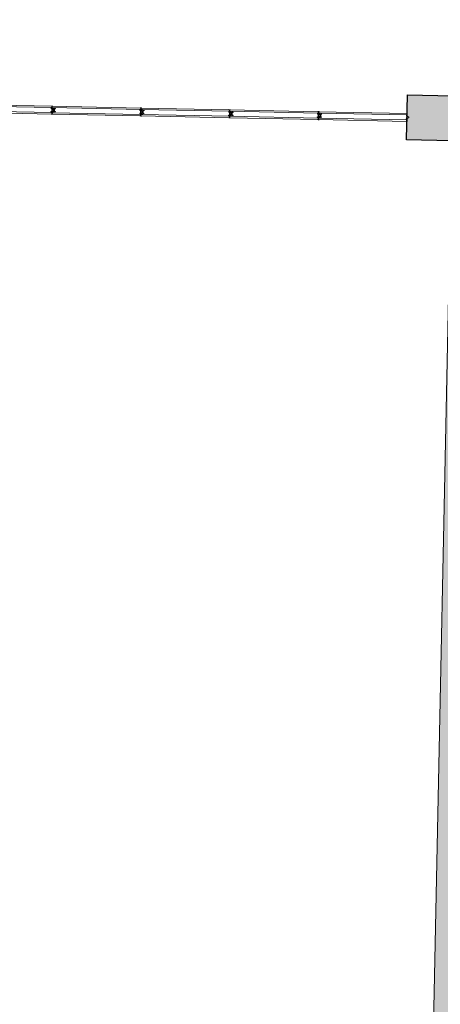
# Model space of a CAD drawing. Units: millimetres. Extents: x 413 to 1175, y 234 to 1170.
# Drawn here: x 622 to 627, y 407 to 418 of the extents above; entities that cross this region are included whole.
import ezdxf

# ---------------------------------------------------------------- set-up
doc = ezdxf.new("R2010")
doc.units = ezdxf.units.MM
for name, color, linetype, lineweight in [('ECN_ARQ_PILARES', 5, 'Continuous', 30), ('MDF', 92, 'Continuous', 5), ('PERFIL', 251, 'Continuous', 5), ('REVISÂO', 11, 'Continuous', 18), ('ROTA DE FUGA', 70, 'Continuous', 15)]:
    doc.layers.add(name, color=color, linetype=linetype, lineweight=lineweight)
doc.layers.add('HACHURA', color=8, linetype='Continuous', lineweight=5, transparency=0.9)
doc.layers.add('Texto', color=2, linetype='Continuous')

# ---------------------------------------------------------------- blocks, each defined once
blk = doc.blocks.new('COLUNA1')
at = {"layer": 'ECN_ARQ_PILARES'}
blk.add_hatch(color=254, dxfattribs=at).paths.add_polyline_path([(-0.5, 0.5), (0.5, 0.5), (0.5, -0.5), (-0.5, -0.5)])
blk.add_lwpolyline([(-0.5, 0.5), (0.5, 0.5), (0.5, -0.5), (-0.5, -0.5)], close=True, dxfattribs=at)
blk = doc.blocks.new('PERFIL_MACHO')
at = {"layer": 'HACHURA', "ltscale": 0.5, "transparency": 33554508}
h = blk.add_hatch(color=251, dxfattribs=at)
h.dxf.hatch_style = 1
h.paths.add_polyline_path([(90, 0), (57, 0), (50, 19), (45, 19), (41, 19), (40, 19), (33, 0), (0, 0), (0, -8), (2, -8), (2, -2), (19, -2), (19, -12), (21, -12), (21, -2), (27, -2), (27, -12), (29, -12), (29, -2), (45, -2), (61, -2), (61, -12), (63, -12), (63, -2), (70, -2), (70, -12), (72, -12), (72, -2), (89, -2), (89, -8), (90, -8)])
h.paths.add_polyline_path([(35, 1), (42, 18), (45, 18), (49, 18), (55, 1), (45, 1)], flags=16)
at = {"layer": 'PERFIL', "ltscale": 0.5}
for points in [[(45, -2), (29, -2), (29, -12), (27, -12), (27, -2), (21, -2), (21, -12), (19, -12), (19, -2), (2, -2), (2, -8), (0, -8), (0, 0), (33, 0), (40, 19), (45, 19), (50, 19), (57, 0), (90, 0), (90, -8), (89, -8), (89, -2), (72, -2), (72, -12), (70, -12), (70, -2), (63, -2), (63, -12), (61, -12), (61, -2)], [(45, 1), (35, 1), (42, 18), (45, 18), (49, 18), (55, 1)]]:
    blk.add_lwpolyline(points, close=True, dxfattribs=at)
blk = doc.blocks.new('PERFIL_FEMEA')
at = {"layer": 'HACHURA', "ltscale": 0.5, "transparency": 33554508}
h = blk.add_hatch(color=251, dxfattribs=at)
h.dxf.hatch_style = 1
h.paths.add_polyline_path([(45.25, 27.2), (29.3, 27.2), (29.3, 38.8), (27.5, 38.8), (27.5, 25.4), (31.15, 25.4), (31.15, 1.8), (20.55, 1.8), (20.55, 18.4), (18.75, 18.4), (18.75, 1.8), (1.8, 1.8), (1.8, 8.5), (0, 8.5), (0, 0), (32.95, 0), (32.95, 25.4), (45.25, 25.4), (57.55, 25.4), (57.55, 0), (90.5, 0), (90.5, 8.5), (88.7, 8.5), (88.7, 1.8), (71.75, 1.8), (71.75, 18.4), (69.95, 18.4), (69.95, 1.8), (59.35, 1.8), (59.35, 25.4), (63, 25.4), (63, 38.8), (61.2, 38.8), (61.2, 27.2), (45.25, 27.2)])
at = {"layer": 'PERFIL', "ltscale": 0.5}
blk.add_lwpolyline([(45.25, 25.4), (57.55, 25.4), (57.55, 0), (90.5, 0), (90.5, 8.5), (88.7, 8.5), (88.7, 1.8), (71.75, 1.8), (71.75, 18.4), (69.95, 18.4), (69.95, 1.8), (59.35, 1.8), (59.35, 25.4), (63, 25.4), (63, 38.8), (61.2, 38.8), (61.2, 27.2), (45.25, 27.2), (29.3, 27.2), (29.3, 38.8), (27.5, 38.8), (27.5, 25.4), (31.15, 25.4), (31.15, 1.8), (20.55, 1.8), (20.55, 18.4), (18.75, 18.4), (18.75, 1.8), (1.8, 1.8), (1.8, 8.5), (0, 8.5), (0, 0), (32.95, 0), (32.95, 25.4)], close=True, dxfattribs=at)
blk = doc.blocks.new('*U282')
at = {"layer": 'MDF'}
for points in [[(-490.65, 72.7), (489.05, 72.7), (489.05, 87.7), (-490.65, 87.7)], [(-490.65, 15.8), (489.05, 15.8), (489.05, 0.8), (-490.65, 0.8)]]:
    blk.add_lwpolyline(points, close=True, dxfattribs=at)
at = {"ltscale": 0.5}
for name, p, rotation in [('PERFIL_MACHO', (-492.45, -1), 90), ('PERFIL_FEMEA', (490.85, -1), 89.99999999999999)]:
    blk.add_blockref(name, p, dxfattribs=dict(at, rotation=rotation))
blk = doc.blocks.new('*U314')
at = {"layer": 'Texto', "xscale": 0.001, "yscale": 0.001, "zscale": 0.001, "rotation": 180}
blk.add_blockref('*U282', (0.49085, -0.001), dxfattribs=at)
blk = doc.blocks.new('*U315')
at = {"layer": 'REVISÂO', "color": 0, "linetype": 'ByBlock', "lineweight": -2, "transparency": 16777216}
for p in [(23.6016, 0), (24.585, 0), (25.5684, 0), (26.5518, 0), (27.5352, 0)]:
    blk.add_blockref('*U314', p, dxfattribs=at)

msp = doc.modelspace()

# ---------------------------------------------------------------- hatches: boundary and pattern name
at = {"layer": 'ROTA DE FUGA', "ltscale": 3, "transparency": 33554534}
h = msp.add_hatch(color=256, dxfattribs=at)
h.dxf.hatch_style = 1
h.paths.add_polyline_path([(535.819, 374.982), (540.448, 374.886), (540.372, 371.234), (573.215, 370.556), (572.72, 346.562), (576.719, 346.479), (577.214, 370.474), (625.704, 369.474), (625.284, 349.097), (629.283, 349.015), (629.283, 349.015), (632.907, 348.94), (633.08, 357.324), (629.456, 357.398), (629.703, 369.391), (649.909, 368.974), (650.007, 372.973), (629.786, 373.39), (630.688, 417.131), (626.689, 417.213), (625.787, 373.473), (577.297, 374.473), (578.199, 418.214), (574.2, 418.296), (573.576, 388.057), (542.733, 388.693), (542.763, 390.165), (542.763, 390.165), (542.875, 395.573), (540.875, 395.614), (540.764, 390.206), (536.135, 390.302)])
h.paths.add_polyline_path([(546.02, 385.625), (573.514, 385.058), (573.298, 374.556), (565.799, 374.71), (545.804, 375.123)], flags=16)
h.paths.add_polyline_path([(629.363, 352.895), (632.987, 352.82), (632.907, 348.94), (629.283, 349.015)], flags=16)
h.paths.add_polyline_path([(630.688, 417.131), (631.688, 417.11), (631.585, 412.111), (630.585, 412.132)], flags=17)
h.paths.add_polyline_path([(573.7, 418.307), (574.2, 418.296), (574.097, 413.297), (573.597, 413.308)])
h.paths.add_polyline_path([(578.199, 418.214), (578.699, 418.203), (578.596, 413.205), (578.096, 413.215)], flags=17)
h.paths.add_polyline_path([(595.745, 417.602), (597.145, 417.573), (597.04, 412.501), (595.64, 412.529)], flags=17)

# ---------------------------------------------------------------- linework, layer by layer
at = {"layer": 'ROTA DE FUGA', "ltscale": 0.6}
msp.add_lwpolyline([(629.786, 373.39), (630.688, 417.131), (626.689, 417.213), (625.787, 373.473)], dxfattribs=at)

# ---------------------------------------------------------------- block references
at = {"layer": 'ECN_ARQ_PILARES', "lineweight": 50, "xscale": 0.5, "yscale": 0.5, "zscale": 0.5, "rotation": 358.8181675591475}
msp.add_blockref('COLUNA1', (626.439, 417.219), dxfattribs=at)
at = {"layer": 'REVISÂO', "rotation": 358.8181675591475}
msp.add_blockref('*U315', (597.679, 417.857), dxfattribs=at)

doc.saveas('drawing.dxf')
